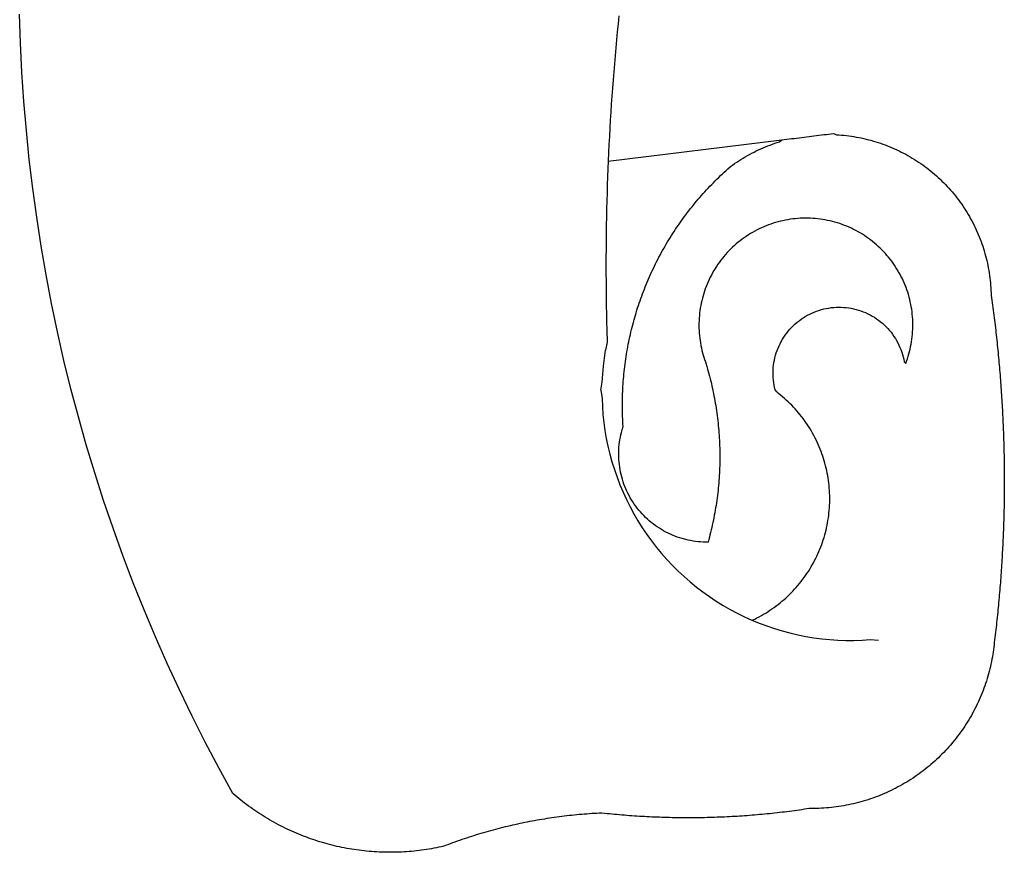
# Model space of a CAD drawing. Extents: x 5618 to 6459, y 11605 to 12199.
# Drawn here: x 6277 to 6278, y 11687 to 11688 of the extents above; entities that cross this region are included whole.
import ezdxf

# ---------------------------------------------------------------- set-up
doc = ezdxf.new("R2010")
doc.units = 0
doc.layers.get('0').update_dxf_attribs({"linetype": 'CONTINUOUS'})
doc.layers.add('BRAZAO', color=7, linetype='CONTINUOUS')

# ---------------------------------------------------------------- blocks, each defined once
blk = doc.blocks.new('SIMBULOPOA')
at = {"layer": 'BRAZAO'}
for points in [[(195360.274828, 1684875.971598), (195360.1635, 1684874.878092), (195360.0562, 1684873.784586), (195359.952563, 1684872.690348), (195359.852221, 1684871.596109), (195359.755541, 1684870.500406), (195359.662524, 1684869.405436), (195359.573168, 1684868.310465), (195359.488207, 1684867.214029), (195359.406542, 1684866.117594), (195359.327807, 1684865.021891), (195359.252734, 1684863.925455), (195359.182055, 1684862.827555), (195359.115038, 1684861.731119), (195359.050585, 1684860.633951), (195358.990527, 1684859.536051), (195358.93413, 1684858.438883), (195358.881029, 1684857.340982), (195358.843676, 1684856.149332)], [(195323.914111, 1684762.453531), (195323.577929, 1684762.51066), (195323.242113, 1684762.570719), (195322.907397, 1684762.633707), (195322.573046, 1684762.70109), (195322.239428, 1684762.771402), (195321.906542, 1684762.846109), (195321.574755, 1684762.923014), (195321.243334, 1684763.004313), (195320.913012, 1684763.088541), (195320.583422, 1684763.176432), (195320.254565, 1684763.267252), (195319.927538, 1684763.362467), (195319.600512, 1684763.460611), (195319.275317, 1684763.562418), (195318.950854, 1684763.667154), (195318.627489, 1684763.77482), (195318.305956, 1684763.887613), (195317.984423, 1684764.001871), (195317.664355, 1684764.120523), (195317.346484, 1684764.242105), (195317.028979, 1684764.36735), (195316.713305, 1684764.495523), (195316.398363, 1684764.627359), (195316.085986, 1684764.762857), (195315.773974, 1684764.900553), (195315.463793, 1684765.04191), (195315.155444, 1684765.18693), (195314.848193, 1684765.334879), (195314.542773, 1684765.48649), (195314.238451, 1684765.640299), (195313.935961, 1684765.79777), (195313.635302, 1684765.958902), (195313.336108, 1684766.122232), (195313.038378, 1684766.289957), (195312.743212, 1684766.459879), (195312.449145, 1684766.63273), (195312.157641, 1684766.808512), (195311.867968, 1684766.987955), (195311.579394, 1684767.170328), (195311.293017, 1684767.354898), (195311.008837, 1684767.543863), (195310.726488, 1684767.735025), (195310.446337, 1684767.929117), (195310.168017, 1684768.126139), (195309.891894, 1684768.32609), (195309.617968, 1684768.528971), (195309.346239, 1684768.734781), (195309.075976, 1684768.942789), (195308.808642, 1684769.154459), (195308.543139, 1684769.368326), (195308.280566, 1684769.585855), (195308.019457, 1684769.80485), (195307.74663, 1684770.039957), (195305.835009, 1684773.518229), (195303.98308, 1684777.030191), (195302.19414, 1684780.573648), (195300.46599, 1684784.147867), (195298.801562, 1684787.752115), (195297.200121, 1684791.384195), (195295.662035, 1684795.044107), (195294.188219, 1684798.730387), (195292.778857, 1684802.441568), (195291.434863, 1684806.17692), (195290.156237, 1684809.934977), (195288.94298, 1684813.715006), (195287.796374, 1684817.515543), (195286.715868, 1684821.335855), (195285.70238, 1684825.173746), (195284.756274, 1684829.029215), (195283.877917, 1684832.900797), (195283.066576, 1684836.787027), (195282.323351, 1684840.686441), (195281.648791, 1684844.598307), (195281.042345, 1684848.521891), (195280.504748, 1684852.454264), (195280.034899, 1684856.396891), (195279.63518, 1684860.346109), (195279.303393, 1684864.30192), (195279.041186, 1684868.26359), (195278.848742, 1684872.228189), (195278.725146, 1684876.196451)], [(195358.843676, 1684856.149332), (195382.451098, 1684859.060709)], [(195399.323168, 1684828.612467), (195399.442187, 1684828.932535), (195399.553149, 1684829.254068), (195399.65642, 1684829.579264), (195399.752367, 1684829.906656), (195399.840624, 1684830.236246), (195399.920824, 1684830.567301), (195399.993334, 1684830.89982), (195400.058154, 1684831.23527), (195400.115282, 1684831.570719), (195400.164355, 1684831.909098), (195400.205737, 1684832.247477), (195400.238696, 1684832.585855), (195400.263964, 1684832.926432), (195400.281542, 1684833.266275), (195400.291064, 1684833.606852), (195400.292162, 1684833.948893), (195400.285571, 1684834.289469), (195400.271288, 1684834.630045), (195400.248583, 1684834.970621), (195400.218554, 1684835.309732), (195400.179369, 1684835.648844), (195400.133227, 1684835.98649), (195400.079394, 1684836.322672), (195400.016772, 1684836.658121), (195399.946825, 1684836.992105), (195399.868822, 1684837.323893), (195399.783495, 1684837.653482), (195399.689745, 1684837.98234), (195399.58977, 1684838.307535), (195399.480639, 1684838.630533), (195399.36455, 1684838.950602), (195399.241137, 1684839.268473), (195399.1104, 1684839.584146), (195398.972338, 1684839.895426), (195398.826586, 1684840.203775), (195398.674242, 1684840.508463), (195398.514574, 1684840.809488), (195398.347216, 1684841.106852), (195398.173632, 1684841.400553), (195397.99309, 1684841.689859), (195397.805956, 1684841.974039), (195397.612231, 1684842.255289), (195397.411547, 1684842.53068), (195397.204638, 1684842.801676), (195396.991503, 1684843.068277), (195396.772143, 1684843.32902), (195396.546923, 1684843.585367), (195396.31621, 1684843.835855), (195396.078539, 1684844.080484), (195395.835375, 1684844.319254), (195395.587817, 1684844.553629), (195395.334032, 1684844.782145), (195395.075121, 1684845.003336), (195394.811083, 1684845.218668), (195394.541918, 1684845.428141), (195394.268359, 1684845.631754), (195393.989306, 1684845.828043), (195393.706225, 1684846.018473), (195393.419115, 1684846.201578), (195393.127245, 1684846.377359), (195392.831713, 1684846.547281), (195392.531786, 1684846.709879), (195392.22893, 1684846.865885), (195391.921679, 1684847.014566), (195391.611498, 1684847.155924), (195391.298388, 1684847.289957), (195390.981615, 1684847.415934), (195390.661547, 1684847.535318), (195390.339281, 1684847.647379), (195390.015551, 1684847.751383), (195389.687792, 1684847.848063), (195389.358935, 1684847.935953), (195389.027148, 1684848.017252), (195388.694994, 1684848.090494), (195388.359911, 1684848.15568), (195388.024096, 1684848.212809), (195387.686816, 1684848.262613), (195387.348437, 1684848.305094), (195387.008959, 1684848.338785), (195386.669115, 1684848.36442), (195386.328539, 1684848.38273), (195385.988329, 1684848.392252), (195385.647021, 1684848.394449), (195385.647021, 1684848.394449), (195385.306078, 1684848.38859), (195384.965136, 1684848.373941), (195384.624926, 1684848.351969), (195384.285448, 1684848.322672), (195383.946337, 1684848.284586), (195383.608691, 1684848.238443), (195383.272143, 1684848.184977), (195382.936694, 1684848.123453), (195382.603075, 1684848.053141), (195382.270556, 1684847.976969), (195381.9406, 1684847.891275), (195381.612475, 1684847.798258), (195381.286547, 1684847.698648), (195380.963183, 1684847.59025), (195380.642748, 1684847.47526), (195380.324145, 1684847.352213), (195380.009936, 1684847.221109), (195379.697924, 1684847.083414), (195379.389574, 1684846.938395), (195379.084154, 1684846.786051), (195378.782763, 1684846.627115), (195378.4854, 1684846.460855), (195378.191332, 1684846.288004), (195377.902026, 1684846.107828), (195377.616381, 1684845.920328), (195377.335497, 1684845.726969), (195377.05974, 1684845.52775), (195376.788378, 1684845.321207), (195376.522143, 1684845.108072), (195376.260302, 1684844.889811), (195376.004321, 1684844.664957), (195375.753466, 1684844.433512), (195375.507372, 1684844.197672), (195375.268237, 1684843.954508), (195375.034228, 1684843.706949), (195374.805346, 1684843.453531), (195374.583422, 1684843.194254), (195374.367358, 1684842.931314), (195374.157519, 1684842.662516), (195373.953905, 1684842.38859), (195373.756518, 1684842.111002), (195373.566454, 1684841.827555), (195373.382983, 1684841.541178), (195373.205737, 1684841.249674), (195373.035448, 1684840.953775), (195372.872118, 1684840.654947), (195372.716113, 1684840.350992), (195372.566698, 1684840.045572), (195372.425341, 1684839.735025), (195372.290942, 1684839.421549), (195372.1635, 1684839.105143), (195372.044115, 1684838.785807), (195371.932055, 1684838.463541), (195371.826952, 1684838.139811), (195371.730639, 1684837.812418), (195371.640917, 1684837.483561), (195371.559618, 1684837.152506), (195371.486376, 1684836.819254), (195371.420092, 1684836.48527), (195371.362231, 1684836.14982), (195371.311694, 1684835.811441), (195371.269579, 1684835.473795), (195371.234789, 1684835.134684), (195371.209154, 1684834.79484), (195371.189745, 1684834.453531), (195371.179491, 1684834.112955), (195371.177294, 1684833.772379), (195371.182787, 1684833.43107), (195371.196337, 1684833.090494), (195371.217577, 1684832.75065), (195371.247607, 1684832.410807), (195371.284594, 1684832.071695), (195371.329638, 1684831.734049), (195371.382372, 1684831.397867), (195371.443529, 1684831.062418), (195371.512743, 1684830.727701), (195371.589281, 1684830.395914), (195371.674242, 1684830.065592), (195371.765795, 1684829.737467), (195371.844897, 1684829.478922), (195371.950732, 1684829.154459), (195372.054003, 1684828.829264), (195372.153979, 1684828.503336), (195372.251757, 1684828.177408), (195372.347704, 1684827.850016), (195372.440356, 1684827.521891), (195372.530444, 1684827.192301), (195372.617968, 1684826.863443), (195372.702929, 1684826.533121), (195372.785326, 1684826.202066), (195372.86516, 1684825.871012), (195372.942431, 1684825.538492), (195373.016772, 1684825.205973), (195373.088183, 1684824.872721), (195373.157763, 1684824.538736), (195373.224413, 1684824.20402), (195373.2885, 1684823.869303), (195373.350024, 1684823.533854), (195373.407885, 1684823.198404), (195373.464281, 1684822.862223), (195373.517748, 1684822.525309), (195373.568285, 1684822.188395), (195373.616259, 1684821.850016), (195373.662035, 1684821.512369), (195373.704516, 1684821.17399), (195373.744799, 1684820.835611), (195373.781786, 1684820.4965), (195373.81621, 1684820.158121), (195373.848437, 1684819.818277), (195373.877367, 1684819.478434), (195373.904101, 1684819.13859), (195373.927538, 1684818.798014), (195373.949145, 1684818.45817), (195373.967821, 1684818.117594), (195373.983569, 1684817.777018), (195373.996752, 1684817.436441), (195374.007006, 1684817.095133), (195374.014696, 1684816.754557), (195374.02019, 1684816.41398), (195374.022387, 1684816.072672), (195374.022021, 1684815.731363), (195374.018725, 1684815.390787), (195374.013598, 1684815.050211), (195374.005175, 1684814.708902), (195373.993822, 1684814.368326), (195373.979906, 1684814.02775), (195373.963793, 1684813.686441), (195373.944018, 1684813.346598), (195373.922411, 1684813.006754), (195373.897509, 1684812.666178), (195373.870776, 1684812.326334), (195373.840746, 1684811.987223), (195373.807787, 1684811.647379), (195373.772997, 1684811.308268), (195373.734545, 1684810.969156), (195373.693529, 1684810.630777), (195373.650317, 1684810.292398), (195373.604174, 1684809.954752), (195373.555834, 1684809.617105), (195373.504565, 1684809.280191), (195373.450732, 1684808.943277), (195373.394335, 1684808.607828), (195373.335009, 1684808.271646), (195373.272387, 1684807.936197), (195373.207568, 1684807.60148), (195373.140917, 1684807.267496), (195373.070971, 1684806.933512), (195372.998095, 1684806.600992), (195372.923388, 1684806.268473), (195372.845385, 1684805.935953), (195372.765551, 1684805.604898), (195372.682055, 1684805.273844), (195372.596362, 1684804.944254), (195372.508105, 1684804.614664), (195372.41582, 1684804.279215), (195372.074145, 1684804.279215), (195371.733569, 1684804.289469), (195371.393359, 1684804.308512), (195371.053515, 1684804.337809), (195370.71477, 1684804.376627), (195370.377489, 1684804.424967), (195370.041308, 1684804.483561), (195369.707323, 1684804.550211), (195369.375536, 1684804.627115), (195368.881152, 1684804.760416), (195368.555224, 1684804.860758), (195368.232592, 1684804.970621), (195367.912524, 1684805.089273), (195367.597216, 1684805.216715), (195367.284472, 1684805.352945), (195366.976122, 1684805.49943), (195366.672533, 1684805.653238), (195366.372607, 1684805.815836), (195366.077807, 1684805.987223), (195365.788134, 1684806.166666), (195365.503222, 1684806.354898), (195365.224169, 1684806.550455), (195364.95061, 1684806.754068), (195364.683642, 1684806.965738), (195364.421801, 1684807.184), (195364.166186, 1684807.411051), (195363.917895, 1684807.643229), (195363.676196, 1684807.884195), (195363.441454, 1684808.131754), (195363.213305, 1684808.385172), (195362.992846, 1684808.644449), (195362.780444, 1684808.911051), (195362.574633, 1684809.183512), (195362.377245, 1684809.461832), (195362.187548, 1684809.744547), (195362.006274, 1684810.033121), (195361.83269, 1684810.327555), (195361.668627, 1684810.62565), (195361.512621, 1684810.928141), (195361.365038, 1684811.23649), (195361.226244, 1684811.54777), (195361.096606, 1684811.862711), (195360.97539, 1684812.182047), (195360.863696, 1684812.504313), (195360.761156, 1684812.829508), (195360.668139, 1684813.1569), (195360.585009, 1684813.487223), (195360.510302, 1684813.820475), (195360.445483, 1684814.155191), (195360.390551, 1684814.491373), (195360.344775, 1684814.82902), (195360.308154, 1684815.168131), (195360.281786, 1684815.508707), (195360.265673, 1684815.848551), (195360.258349, 1684816.189859), (195360.261645, 1684816.530436), (195360.273363, 1684816.871744), (195360.295702, 1684817.211588), (195360.327563, 1684817.551432), (195360.368945, 1684817.889811), (195360.419115, 1684818.225992), (195360.479906, 1684818.562174), (195360.550219, 1684818.896158), (195360.629687, 1684819.227213), (195360.717944, 1684819.55607), (195360.861498, 1684820.021891), (195360.839159, 1684820.361734), (195360.820483, 1684820.702311), (195360.804003, 1684821.042887), (195360.79082, 1684821.383463), (195360.779101, 1684821.724039), (195360.771044, 1684822.065348), (195360.765551, 1684822.405924), (195360.762621, 1684822.747232), (195360.761889, 1684823.087809), (195360.764086, 1684823.429117), (195360.769579, 1684823.769693), (195360.777636, 1684824.11027), (195360.787524, 1684824.451578), (195360.800707, 1684824.792154), (195360.817187, 1684825.13273), (195360.835131, 1684825.473307), (195360.856738, 1684825.81315), (195360.880541, 1684826.153727), (195360.906908, 1684826.49357), (195360.936571, 1684826.833414), (195360.968432, 1684827.173258), (195361.003222, 1684827.511637), (195361.040209, 1684827.850748), (195361.07976, 1684828.189127), (195361.122973, 1684828.527506), (195361.168017, 1684828.865152), (195361.21599, 1684829.202799), (195361.266894, 1684829.540445), (195361.319994, 1684829.877359), (195361.376391, 1684830.212809), (195361.434618, 1684830.54899), (195361.496142, 1684830.884439), (195361.559863, 1684831.219156), (195361.626513, 1684831.553873), (195361.695361, 1684831.887857), (195361.767504, 1684832.221109), (195361.842577, 1684832.553629), (195361.919115, 1684832.885416), (195361.998949, 1684833.217203), (195362.081347, 1684833.548258), (195362.166308, 1684833.87858), (195362.254198, 1684834.20817), (195362.34392, 1684834.537027), (195362.436571, 1684834.865152), (195362.531786, 1684835.191813), (195362.629565, 1684835.518473), (195362.730639, 1684835.845133), (195362.833544, 1684836.168863), (195362.939379, 1684836.494059), (195363.047411, 1684836.817057), (195363.158373, 1684837.139322), (195363.271166, 1684837.460855), (195363.386889, 1684837.781656), (195363.505541, 1684838.100992), (195363.626391, 1684838.420328), (195363.749438, 1684838.738199), (195363.875414, 1684839.054605), (195364.003588, 1684839.371012), (195364.134325, 1684839.685221), (195364.268359, 1684839.99943), (195364.403857, 1684840.312174), (195364.542284, 1684840.623453), (195364.682909, 1684840.934732), (195364.826098, 1684841.244547), (195364.972216, 1684841.552164), (195365.119799, 1684841.859049), (195365.270312, 1684842.165201), (195365.423388, 1684842.469889), (195365.577929, 1684842.773844), (195365.735766, 1684843.075602), (195365.896166, 1684843.377359), (195366.058764, 1684843.676188), (195366.223193, 1684843.975016), (195366.390551, 1684844.272379), (195366.560107, 1684844.568277), (195366.73186, 1684844.862711), (195366.90581, 1684845.15568), (195367.082323, 1684845.447184), (195367.261034, 1684845.737223), (195367.442309, 1684846.026529), (195367.625414, 1684846.314371), (195367.811083, 1684846.600016), (195367.998949, 1684846.884928), (195368.189379, 1684847.167643), (195368.381274, 1684847.449625), (195368.575732, 1684847.72941), (195368.772387, 1684848.00773), (195368.971239, 1684848.284586), (195369.171923, 1684848.559977), (195369.375903, 1684848.833902), (195369.581347, 1684849.105631), (195369.788988, 1684849.376627), (195369.998095, 1684849.645426), (195370.210131, 1684849.912027), (195370.424364, 1684850.177896), (195370.640429, 1684850.441568), (195370.857958, 1684850.703775), (195371.078417, 1684850.963785), (195371.300341, 1684851.223063), (195371.524828, 1684851.47941), (195371.75078, 1684851.734293), (195371.979296, 1684851.987711), (195372.209277, 1684852.238932), (195372.441454, 1684852.48942), (195372.676196, 1684852.736246), (195372.912035, 1684852.98234), (195373.150072, 1684853.226969), (195373.389941, 1684853.468668), (195373.632006, 1684853.708902), (195373.875536, 1684853.947672), (195374.12163, 1684854.184244), (195374.368822, 1684854.419352), (195374.618212, 1684854.650797), (195374.869799, 1684854.88151), (195375.122118, 1684855.110025), (195375.482836, 1684855.430094), (195375.758959, 1684855.630045), (195376.037279, 1684855.827066), (195376.318529, 1684856.018961), (195376.603808, 1684856.206461), (195376.890917, 1684856.389566), (195377.181322, 1684856.569742), (195377.474291, 1684856.743326), (195377.77019, 1684856.91398), (195378.067553, 1684857.078775), (195378.368945, 1684857.239176), (195378.671435, 1684857.395914), (195378.976488, 1684857.547525), (195379.285204, 1684857.694742), (195379.594653, 1684857.836832), (195379.906664, 1684857.973795), (195380.221239, 1684858.105631), (195380.536547, 1684858.233805), (195380.855151, 1684858.356852), (195381.175219, 1684858.474771), (195381.496752, 1684858.587564), (195381.820116, 1684858.695963), (195382.144579, 1684858.799234), (195382.451098, 1684859.060709)], [(195382.451098, 1684859.060709), (195382.785448, 1684859.101725), (195383.120898, 1684859.143473), (195383.456713, 1684859.184488), (195383.792895, 1684859.226236), (195384.130175, 1684859.267252), (195384.467089, 1684859.309), (195384.805834, 1684859.350748), (195385.142748, 1684859.392496), (195385.481127, 1684859.434244), (195385.819506, 1684859.475992), (195386.157885, 1684859.51774), (195386.49663, 1684859.559488), (195386.835009, 1684859.601236), (195387.172655, 1684859.642984), (195387.510302, 1684859.684732), (195387.847582, 1684859.72648), (195388.184863, 1684859.767496), (195388.52141, 1684859.809244), (195388.857592, 1684859.850992), (195389.192309, 1684859.892008), (195389.527026, 1684859.933756)], [(195389.527026, 1684859.933756), (195389.887743, 1684859.757242), (195390.227953, 1684859.736734), (195390.567431, 1684859.7111), (195390.906908, 1684859.679605), (195391.24602, 1684859.642984), (195391.584399, 1684859.601969), (195391.922411, 1684859.555094), (195392.259325, 1684859.502359), (195392.595507, 1684859.445963), (195392.930956, 1684859.383707), (195393.264941, 1684859.316324), (195393.598193, 1684859.244547), (195393.92998, 1684859.166178), (195394.260302, 1684859.083414), (195394.590624, 1684858.995523), (195394.918749, 1684858.903238), (195395.245043, 1684858.805094), (195395.569506, 1684858.702555), (195395.893603, 1684858.594889), (195396.215136, 1684858.482096), (195396.535204, 1684858.364176), (195396.853808, 1684858.241861), (195397.169848, 1684858.11442), (195397.484423, 1684857.981852), (195397.796435, 1684857.845621), (195398.106615, 1684857.703531), (195398.414233, 1684857.557047), (195398.719653, 1684857.405436), (195399.022509, 1684857.24943), (195399.323168, 1684857.089762), (195399.621996, 1684856.924234), (195399.917895, 1684856.754313), (195400.210497, 1684856.579996)], [(195400.210497, 1684856.579996), (195400.500903, 1684856.401285), (195400.788378, 1684856.21818), (195401.07329, 1684856.03068), (195401.355639, 1684855.838785), (195401.634325, 1684855.642496), (195401.909716, 1684855.442545), (195402.182909, 1684855.238199), (195402.452441, 1684855.028727), (195402.718676, 1684854.816324), (195402.981982, 1684854.599527), (195403.241991, 1684854.378336), (195403.497973, 1684854.153482), (195403.750658, 1684853.924234), (195403.999682, 1684853.692057), (195404.245776, 1684853.455484), (195404.487475, 1684853.21525), (195404.725512, 1684852.972086), (195404.960253, 1684852.723795), (195405.191332, 1684852.473307), (195405.417284, 1684852.219156), (195405.640673, 1684851.960611), (195405.859667, 1684851.699137), (195406.074633, 1684851.434732), (195406.285204, 1684851.165934), (195406.491381, 1684850.894938), (195406.694262, 1684850.621012), (195406.892748, 1684850.344156), (195407.08684, 1684850.062906), (195407.276171, 1684849.779459), (195407.46184, 1684849.493082), (195407.642382, 1684849.204508), (195407.818529, 1684848.913004), (195407.991015, 1684848.617838), (195408.158373, 1684848.321207), (195408.320971, 1684848.021646), (195408.479174, 1684847.719156), (195408.632983, 1684847.415201), (195408.780932, 1684847.108316), (195408.925585, 1684846.799234), (195409.064745, 1684846.487955), (195409.199145, 1684846.175211), (195409.328783, 1684845.86027), (195409.454394, 1684845.542398), (195409.574145, 1684845.223063), (195409.689501, 1684844.902262), (195409.799364, 1684844.579996), (195409.904833, 1684844.255533), (195410.005175, 1684843.929605), (195410.10039, 1684843.602213), (195410.190478, 1684843.273355), (195410.275805, 1684842.943033), (195410.355639, 1684842.611246), (195410.430346, 1684842.278727), (195410.500658, 1684841.945475), (195410.564745, 1684841.610758), (195410.624804, 1684841.274576), (195410.679369, 1684840.938395), (195410.728808, 1684840.600748), (195410.772387, 1684840.263102), (195410.811571, 1684839.92399), (195410.844897, 1684839.584879), (195410.873827, 1684839.245768), (195410.897265, 1684838.905191), (195410.915209, 1684838.564615), (195410.928027, 1684838.224039), (195410.956591, 1684837.884195), (195411.004198, 1684837.546549), (195411.050707, 1684837.208902), (195411.097216, 1684836.870523), (195411.142626, 1684836.532877), (195411.18767, 1684836.19523), (195411.231982, 1684835.856852), (195411.275195, 1684835.518473), (195411.31914, 1684835.180094), (195411.360888, 1684834.841715), (195411.403002, 1684834.503336), (195411.444018, 1684834.164957), (195411.484667, 1684833.826578), (195411.524218, 1684833.488199), (195411.563403, 1684833.14982), (195411.602221, 1684832.810709), (195411.639941, 1684832.47233), (195411.677294, 1684832.133219), (195411.713915, 1684831.794107), (195411.749804, 1684831.454996), (195411.785326, 1684831.115885), (195411.819384, 1684830.776773), (195411.853808, 1684830.437662), (195411.887133, 1684830.097818), (195411.920092, 1684829.758707), (195411.951952, 1684829.418863), (195411.983813, 1684829.079752), (195412.014574, 1684828.739908), (195412.044604, 1684828.400797), (195412.074633, 1684828.060953), (195412.103197, 1684827.721109), (195412.131396, 1684827.381266), (195412.159228, 1684827.041422), (195412.185961, 1684826.701578), (195412.212328, 1684826.361734), (195412.238329, 1684826.021891), (195412.263598, 1684825.682047), (195412.287402, 1684825.341471), (195412.311571, 1684825.001627), (195412.334277, 1684824.661051), (195412.356615, 1684824.321207), (195412.378588, 1684823.980631), (195412.399828, 1684823.640787), (195412.41997, 1684823.300211), (195412.439745, 1684822.959635), (195412.459154, 1684822.619059), (195412.477831, 1684822.279215), (195412.495776, 1684821.938639), (195412.512988, 1684821.598063), (195412.529833, 1684821.257486), (195412.54558, 1684820.91691), (195412.560961, 1684820.576334), (195412.575976, 1684820.235758), (195412.589892, 1684819.894449), (195412.603808, 1684819.553873), (195412.615527, 1684819.213297), (195412.628344, 1684818.872721), (195412.639696, 1684818.532145), (195412.650317, 1684818.191568), (195412.660571, 1684817.850992), (195412.670092, 1684817.509684), (195412.679247, 1684817.168375), (195412.686938, 1684816.827799), (195412.694994, 1684816.487223), (195412.701952, 1684816.145914), (195412.708178, 1684815.805338), (195412.713305, 1684815.464762), (195412.718798, 1684815.123453), (195412.723193, 1684814.782145), (195412.726488, 1684814.441568), (195412.730151, 1684814.100992), (195412.731982, 1684813.759684), (195412.734545, 1684813.418375), (195412.734911, 1684813.077799), (195412.735644, 1684812.737223), (195412.735644, 1684812.395914), (195412.734911, 1684812.054605), (195412.73308, 1684811.714029), (195412.731615, 1684811.373453), (195412.72832, 1684811.032145), (195412.725024, 1684810.691568), (195412.721362, 1684810.35026), (195412.716601, 1684810.009684), (195412.711108, 1684809.668375), (195412.704882, 1684809.327799), (195412.69829, 1684808.98649), (195412.691332, 1684808.645914), (195412.683642, 1684808.304605), (195412.675219, 1684807.964029), (195412.665331, 1684807.623453), (195412.655444, 1684807.282145), (195412.64519, 1684806.941568), (195412.633837, 1684806.600992), (195412.622118, 1684806.259684), (195412.609667, 1684805.919107), (195412.596484, 1684805.578531), (195412.582568, 1684805.237955), (195412.569018, 1684804.897379), (195412.553271, 1684804.55607), (195412.537524, 1684804.216227), (195412.52141, 1684803.87565), (195412.504565, 1684803.535074), (195412.487353, 1684803.194498), (195412.468676, 1684802.853922), (195412.449633, 1684802.513346), (195412.430224, 1684802.173502), (195412.409716, 1684801.832926), (195412.389574, 1684801.49235), (195412.367968, 1684801.151773), (195412.345629, 1684800.81193), (195412.322192, 1684800.472086), (195412.298754, 1684800.13151), (195412.275317, 1684799.790934), (195412.250414, 1684799.451822), (195412.225146, 1684799.111246), (195412.199145, 1684798.771402), (195412.172411, 1684798.431559), (195412.145312, 1684798.091715), (195412.117113, 1684797.751871), (195412.088183, 1684797.412027), (195412.059618, 1684797.072184), (195412.029589, 1684796.73234), (195411.99956, 1684796.393229), (195411.968432, 1684796.054117), (195411.936571, 1684795.714273), (195411.903613, 1684795.37443), (195411.870287, 1684795.036051), (195411.836962, 1684794.696207), (195411.802538, 1684794.357096), (195411.767382, 1684794.017984), (195411.73186, 1684793.678141), (195411.695971, 1684793.339762), (195411.658617, 1684793.00065), (195411.620898, 1684792.662271), (195411.583178, 1684792.32316), (195411.543993, 1684791.984049), (195411.504443, 1684791.64567), (195411.464159, 1684791.307291), (195411.42351, 1684790.96818), (195411.381396, 1684790.629801), (195411.339281, 1684790.291422), (195411.297533, 1684789.953775), (195411.253588, 1684789.615396), (195411.210009, 1684789.27775), (195411.173754, 1684789.004557), (195411.116991, 1684788.668375), (195411.055834, 1684788.332926), (195410.990282, 1684787.998209), (195410.91997, 1684787.664957), (195410.844897, 1684787.332438), (195410.765795, 1684787.00065), (195410.681933, 1684786.670328), (195410.593676, 1684786.340738), (195410.501391, 1684786.012613), (195410.403613, 1684785.685953), (195410.302172, 1684785.360025), (195410.195971, 1684785.037027), (195410.085009, 1684784.714029), (195409.970385, 1684784.392496), (195409.851, 1684784.073893), (195409.727221, 1684783.755289), (195409.598681, 1684783.439615), (195409.466845, 1684783.125406), (195409.329882, 1684782.813395), (195409.188891, 1684782.502848), (195409.044604, 1684782.193766), (195408.89519, 1684781.887613), (195408.741381, 1684781.582926), (195408.584277, 1684781.280436), (195408.422411, 1684780.980143), (195408.256518, 1684780.682047), (195408.086962, 1684780.386881), (195407.913012, 1684780.09318), (195407.7354, 1684779.802408), (195407.553393, 1684779.514566), (195407.367358, 1684779.228189), (195407.178393, 1684778.944742), (195406.9854, 1684778.664225), (195406.788012, 1684778.385904), (195406.586962, 1684778.110514), (195406.381518, 1684777.838053), (195406.17351, 1684777.567789), (195405.96184, 1684777.301188), (195405.745776, 1684777.036783)], [(195358.843676, 1684856.149332), (195358.786181, 1684855.144449), (195358.744067, 1684854.046549), (195358.705614, 1684852.947916), (195358.671557, 1684851.849283), (195358.640429, 1684850.75065), (195358.612597, 1684849.652018), (195358.588793, 1684848.552652), (195358.568285, 1684847.45402), (195358.552172, 1684846.354654), (195358.538988, 1684845.255289), (195358.529833, 1684844.156656), (195358.523974, 1684843.057291), (195358.522143, 1684841.957926), (195358.523974, 1684840.859293), (195358.529101, 1684839.76066), (195358.537524, 1684838.661295), (195358.550707, 1684837.56193), (195358.567187, 1684836.462564), (195358.586962, 1684835.363932), (195358.6104, 1684834.264566), (195358.637133, 1684833.165934), (195358.685107, 1684831.505533), (195358.480029, 1684830.425211)], [(195378.366015, 1684793.664225), (195378.769579, 1684793.799723), (195379.074633, 1684793.952799), (195379.376391, 1684794.111734), (195379.674487, 1684794.275797), (195379.970385, 1684794.445719), (195380.262621, 1684794.6215), (195380.551562, 1684794.802408), (195380.837206, 1684794.988443), (195381.119189, 1684795.179605), (195381.397509, 1684795.376627), (195381.672533, 1684795.578775), (195381.943529, 1684795.785318), (195382.210497, 1684795.997721), (195382.473437, 1684796.213785), (195382.731982, 1684796.436441), (195382.987231, 1684796.66276), (195383.237719, 1684796.893473), (195383.483813, 1684797.130045), (195383.725512, 1684797.371012), (195383.962817, 1684797.615641), (195384.194994, 1684797.865396), (195384.422778, 1684798.119547), (195384.646166, 1684798.376627), (195384.863696, 1684798.638834), (195385.077563, 1684798.904703), (195385.285204, 1684799.174234), (195385.488451, 1684799.448893), (195385.686571, 1684799.72648), (195385.879198, 1684800.00773), (195386.066698, 1684800.29191), (195386.248705, 1684800.580484), (195386.425219, 1684800.871988), (195386.596606, 1684801.167154), (195386.762133, 1684801.464518), (195386.922533, 1684801.765543), (195387.076708, 1684802.07023), (195387.22539, 1684802.376383), (195387.368212, 1684802.686197), (195387.505541, 1684802.998209), (195387.636645, 1684803.31315), (195387.762621, 1684803.630289), (195387.882006, 1684803.949625), (195387.995165, 1684804.271158), (195388.102831, 1684804.594156), (195388.203905, 1684804.920084), (195388.298754, 1684805.247477), (195388.38811, 1684805.576334), (195388.471239, 1684805.906656), (195388.547778, 1684806.239176), (195388.618822, 1684806.57316), (195388.682909, 1684806.907877), (195388.741137, 1684807.244059), (195388.792773, 1684807.58024), (195388.838183, 1684807.919352), (195388.877367, 1684808.25773), (195388.909594, 1684808.596842), (195388.936694, 1684808.936686), (195388.957201, 1684809.277262), (195388.970385, 1684809.617838), (195388.977343, 1684809.958414), (195388.978808, 1684810.299723), (195388.973315, 1684810.640299), (195388.961962, 1684810.980875), (195388.944018, 1684811.321451), (195388.919115, 1684811.662027), (195388.887988, 1684812.001139), (195388.851, 1684812.34025), (195388.807787, 1684812.678629), (195388.757983, 1684813.015543), (195388.701952, 1684813.351725), (195388.638964, 1684813.687174), (195388.570483, 1684814.021158), (195388.496142, 1684814.353678), (195388.415209, 1684814.685465), (195388.327685, 1684815.014322), (195388.234667, 1684815.342447), (195388.135058, 1684815.668375), (195388.029589, 1684815.992838), (195387.917895, 1684816.315104), (195387.800341, 1684816.635172), (195387.676562, 1684816.953043), (195387.546923, 1684817.267984), (195387.412157, 1684817.581461), (195387.271166, 1684817.891275), (195387.123949, 1684818.199625), (195386.971606, 1684818.504313), (195386.813403, 1684818.80607), (195386.64934, 1684819.104898), (195386.479784, 1684819.400797), (195386.304369, 1684819.693033), (195386.12456, 1684819.983072), (195385.938525, 1684820.268717), (195385.746996, 1684820.551432), (195385.550707, 1684820.829752), (195385.350024, 1684821.105143), (195385.142748, 1684821.376139), (195384.931811, 1684821.643473), (195384.715014, 1684821.907145), (195384.493822, 1684822.165689), (195384.266772, 1684822.421305), (195384.035693, 1684822.671793), (195383.800585, 1684822.917887), (195383.559985, 1684823.160318), (195383.315722, 1684823.397623), (195383.066332, 1684823.630533), (195382.812914, 1684823.858316), (195382.555834, 1684824.081705), (195382.293627, 1684824.299967), (195382.028124, 1684824.514566), (195381.758227, 1684824.722574), (195381.563769, 1684824.99943), (195381.483569, 1684825.330484), (195381.416186, 1684825.665201), (195381.360888, 1684826.001383), (195381.31914, 1684826.339762), (195381.289843, 1684826.679605), (195381.273363, 1684827.019449), (195381.269701, 1684827.360758), (195381.279589, 1684827.701334), (195381.302294, 1684828.04191), (195381.337817, 1684828.380289), (195381.38579, 1684828.718668), (195381.446947, 1684829.054117), (195381.52019, 1684829.386637), (195381.606615, 1684829.716227), (195381.70476, 1684830.042887), (195381.815722, 1684830.365152), (195381.938769, 1684830.683756), (195382.073901, 1684830.9965), (195382.220751, 1684831.304117), (195382.378588, 1684831.605875), (195382.54851, 1684831.901773), (195382.729784, 1684832.190348), (195382.920946, 1684832.473063), (195383.123095, 1684832.747721), (195383.335497, 1684833.01359), (195383.557787, 1684833.272867), (195383.789965, 1684833.522623), (195384.030932, 1684833.76359), (195384.28142, 1684833.995035), (195384.539965, 1684834.216959), (195384.807299, 1684834.428629), (195385.081591, 1684834.630045), (195385.364306, 1684834.821207), (195385.653979, 1684835.001383), (195385.949877, 1684835.171305), (195386.252367, 1684835.328775), (195386.559985, 1684835.47526), (195386.873095, 1684835.609293), (195387.191332, 1684835.73234), (195387.513964, 1684835.842203), (195387.840624, 1684835.940348), (195388.17058, 1684836.026041), (195388.504198, 1684836.098551), (195388.839281, 1684836.159342), (195389.176562, 1684836.206949), (195389.516405, 1684836.241373), (195389.856615, 1684836.262613), (195390.197192, 1684836.272135), (195390.197192, 1684836.272135), (195390.538134, 1684836.268473), (195390.878344, 1684836.251627), (195391.218554, 1684836.221598), (195391.5562, 1684836.179117), (195391.892748, 1684836.123453), (195392.226366, 1684836.055338), (195392.558154, 1684835.974039), (195392.885912, 1684835.881754), (195393.210009, 1684835.775553), (195393.530444, 1684835.657633), (195393.845385, 1684835.527994), (195394.155566, 1684835.386637), (195394.459521, 1684835.232828), (195394.758349, 1684835.067301), (195395.050219, 1684834.89152), (195395.335497, 1684834.704752), (195395.612719, 1684834.50773), (195395.883349, 1684834.29899), (195396.14519, 1684834.081461), (195396.398974, 1684833.852945)], [(195396.398974, 1684833.852945), (195396.643603, 1684833.615641), (195396.879443, 1684833.369547), (195397.105761, 1684833.113932), (195397.321825, 1684832.850992), (195397.527636, 1684832.578531), (195397.723193, 1684832.300211), (195397.907763, 1684832.013102), (195398.081713, 1684831.720133), (195398.245043, 1684831.420572), (195398.396288, 1684831.115152), (195398.536181, 1684830.803873), (195398.663256, 1684830.488199), (195398.778979, 1684830.166666), (195398.88225, 1684829.842203), (195398.972704, 1684829.513346), (195399.05144, 1684829.181559), (195399.117358, 1684828.847574), (195399.323168, 1684828.612467)], [(195357.823779, 1684824.986979), (195358.013842, 1684826.057047), (195358.077563, 1684827.154215), (195358.175707, 1684828.249186), (195358.310107, 1684829.339762), (195358.480029, 1684830.425211)], [(195357.823779, 1684824.986979), (195357.995165, 1684823.859049), (195358.039111, 1684822.761148), (195358.118945, 1684821.664713), (195358.234667, 1684820.571939), (195358.38518, 1684819.483561), (195358.571947, 1684818.399576), (195358.793139, 1684817.323648), (195359.050219, 1684816.254313), (195359.34099, 1684815.194498), (195359.666186, 1684814.144938), (195360.025805, 1684813.105631), (195360.418749, 1684812.079508), (195360.845385, 1684811.066568), (195361.303515, 1684810.067545), (195361.79497, 1684809.084635), (195362.318285, 1684808.117838), (195362.871996, 1684807.169352), (195363.457201, 1684806.237711), (195364.071337, 1684805.326578), (195364.715868, 1684804.435953), (195365.388598, 1684803.567301), (195366.089159, 1684802.719889), (195366.817187, 1684801.895914), (195367.571215, 1684801.096842), (195368.350512, 1684800.322672), (195369.155444, 1684799.573404), (195369.984545, 1684798.851969), (195370.835986, 1684798.156168), (195371.709399, 1684797.489664), (195372.604784, 1684796.851725), (195373.519579, 1684796.243082), (195374.454516, 1684795.665201), (195375.407397, 1684795.11735), (195376.377489, 1684794.600992), (195377.363696, 1684794.116129), (195378.366015, 1684793.664225)], [(195378.366015, 1684793.664225), (195379.381518, 1684793.244547), (195380.410571, 1684792.859293), (195381.452441, 1684792.506266), (195382.504198, 1684792.188395), (195383.56621, 1684791.904215), (195384.636645, 1684791.655191), (195385.71477, 1684791.441324), (195386.798754, 1684791.261881), (195387.888964, 1684791.118326), (195388.982104, 1684791.01066), (195390.078905, 1684790.937418), (195391.177538, 1684790.900797), (195392.276904, 1684790.900064), (195393.375536, 1684790.935221), (195394.472338, 1684791.005533), (195394.472338, 1684791.005533), (195395.600268, 1684790.928629)], [(195405.745776, 1684777.036783), (195405.41582, 1684776.646402), (195405.191332, 1684776.389322), (195404.962817, 1684776.136637), (195404.731738, 1684775.886148), (195404.49663, 1684775.63859), (195404.258227, 1684775.394693), (195404.016528, 1684775.153727), (195403.771532, 1684774.917154), (195403.523974, 1684774.683512), (195403.272387, 1684774.452799), (195403.018237, 1684774.225016), (195402.76079, 1684774.002359), (195402.500414, 1684773.7819), (195402.236742, 1684773.565104), (195401.970507, 1684773.351969), (195401.700976, 1684773.142496), (195401.429247, 1684772.937418), (195401.154589, 1684772.73527), (195400.877367, 1684772.537516), (195400.597216, 1684772.344156), (195400.313769, 1684772.152994), (195400.028124, 1684771.966227), (195399.741015, 1684771.783854), (195399.45061, 1684771.605143), (195399.156908, 1684771.430094), (195398.861742, 1684771.260172), (195398.564745, 1684771.09318), (195398.265551, 1684770.930582), (195397.963061, 1684770.772379), (195397.658739, 1684770.617838), (195397.352953, 1684770.467691), (195397.04497, 1684770.321939), (195396.734789, 1684770.17985), (195396.422778, 1684770.042154), (195396.108935, 1684769.909586), (195395.793627, 1684769.779947), (195395.47539, 1684769.655436), (195395.156786, 1684769.535318), (195394.836352, 1684769.418863), (195394.514086, 1684769.307535), (195394.190356, 1684769.200602), (195393.86516, 1684769.098063), (195393.5385, 1684768.999918), (195393.210375, 1684768.905436), (195392.881518, 1684768.816813), (195392.551562, 1684768.731852), (195392.219775, 1684768.651285), (195391.887988, 1684768.575846), (195391.554369, 1684768.504068), (195391.220385, 1684768.437418), (195390.884936, 1684768.375162), (195390.548754, 1684768.318033), (195390.21184, 1684768.264566), (195389.87456, 1684768.216959), (195389.536181, 1684768.173014), (195389.197802, 1684768.134195), (195388.857958, 1684768.099039), (195388.518481, 1684768.069742), (195388.179003, 1684768.044107), (195387.838793, 1684768.0236), (195387.497118, 1684768.007486), (195387.156908, 1684767.9965), (195386.816332, 1684767.989176), (195386.475024, 1684767.987711), (195386.199633, 1684767.989176), (195386.199633, 1684767.989176), (195385.862353, 1684767.937906), (195385.525072, 1684767.887369), (195385.187426, 1684767.838297), (195384.850146, 1684767.789957), (195384.512133, 1684767.743082), (195384.174487, 1684767.697672), (195383.83684, 1684767.652262), (195383.498095, 1684767.608316), (195383.160448, 1684767.565104), (195382.82207, 1684767.523355), (195382.482958, 1684767.48234), (195382.144579, 1684767.442789), (195381.8062, 1684767.404703), (195381.467089, 1684767.366617), (195381.128344, 1684767.329996), (195380.789233, 1684767.295572), (195380.450121, 1684767.260416), (195380.110644, 1684767.227457), (195379.771166, 1684767.19523), (195379.431322, 1684767.163736), (195379.092577, 1684767.133707), (195378.752367, 1684767.105143), (195378.412524, 1684767.076578), (195378.072314, 1684767.050211), (195377.732836, 1684767.024576), (195377.392626, 1684767.000406), (195377.053149, 1684766.976236), (195376.712939, 1684766.953531), (195376.371996, 1684766.932291), (195376.031786, 1684766.911783), (195375.691576, 1684766.892008), (195375.351, 1684766.87443), (195375.01079, 1684766.856852), (195374.669848, 1684766.840738), (195374.328905, 1684766.82609), (195373.988696, 1684766.811441), (195373.648119, 1684766.79899), (195373.307177, 1684766.787271), (195372.966601, 1684766.776285), (195372.625658, 1684766.766764), (195372.284716, 1684766.758707), (195371.94414, 1684766.75065), (195371.603197, 1684766.744059), (195371.262621, 1684766.738199), (195370.920946, 1684766.734537), (195370.58037, 1684766.730875), (195370.239428, 1684766.728678), (195369.898486, 1684766.727945), (195369.557177, 1684766.727945), (195369.216601, 1684766.728678), (195368.875658, 1684766.730875), (195368.534716, 1684766.734537), (195368.19414, 1684766.738199), (195367.853197, 1684766.744059), (195367.512621, 1684766.75065), (195367.170946, 1684766.757242), (195366.83037, 1684766.766764), (195366.49016, 1684766.776285), (195366.148486, 1684766.787271), (195365.808642, 1684766.79899), (195365.467699, 1684766.811441), (195365.126757, 1684766.825357), (195364.786181, 1684766.840738), (195364.445971, 1684766.856852), (195364.105761, 1684766.87443), (195363.764819, 1684766.892008), (195363.424242, 1684766.911783), (195363.084032, 1684766.931559), (195362.743822, 1684766.953531), (195362.403613, 1684766.976236), (195362.063403, 1684766.999674), (195361.723559, 1684767.023844), (195361.383349, 1684767.050211), (195361.043139, 1684767.076578), (195360.703661, 1684767.10441), (195360.364184, 1684767.133707), (195360.02434, 1684767.163736), (195359.684863, 1684767.19523), (195359.345751, 1684767.226725), (195359.006274, 1684767.260416), (195358.667162, 1684767.29484), (195358.328417, 1684767.329996), (195357.943163, 1684767.371744), (195357.943163, 1684767.371744), (195357.602221, 1684767.355631), (195357.261645, 1684767.338053), (195356.921435, 1684767.318277), (195356.581225, 1684767.297037), (195356.241015, 1684767.2736), (195355.900805, 1684767.24943), (195355.560961, 1684767.223063), (195355.220751, 1684767.194498), (195354.881274, 1684767.165201), (195354.541796, 1684767.133707), (195354.202685, 1684767.100016), (195353.863573, 1684767.065592), (195353.524828, 1684767.028971), (195353.185717, 1684766.990152), (195352.847338, 1684766.950602), (195352.508959, 1684766.908854), (195352.17058, 1684766.865641), (195351.832568, 1684766.820963), (195351.494189, 1684766.773355), (195351.156908, 1684766.725016), (195350.819994, 1684766.675211), (195350.48308, 1684766.623209), (195350.146166, 1684766.569742), (195349.809618, 1684766.514811), (195349.473437, 1684766.457682), (195349.137621, 1684766.399088), (195348.802172, 1684766.339029), (195348.466723, 1684766.276773), (195348.132006, 1684766.213785), (195347.796923, 1684766.147867), (195347.462939, 1684766.080484), (195347.128588, 1684766.012369), (195346.79497, 1684765.942057), (195346.461352, 1684765.870279), (195346.129198, 1684765.796305), (195345.795946, 1684765.721598), (195345.464159, 1684765.643961), (195345.132372, 1684765.565592), (195344.800585, 1684765.485025), (195344.469897, 1684765.403727), (195344.139574, 1684765.319498), (195343.809618, 1684765.234537), (195343.479296, 1684765.147379), (195343.150805, 1684765.059488), (195342.821947, 1684764.968668), (195342.493822, 1684764.876383), (195342.165331, 1684764.783365), (195341.837939, 1684764.68815), (195341.511645, 1684764.591471), (195341.184618, 1684764.492594), (195340.858691, 1684764.392984), (195340.532763, 1684764.291178), (195340.2083, 1684764.187906), (195339.883837, 1684764.08317), (195339.560107, 1684763.976969), (195339.236742, 1684763.867838), (195338.913378, 1684763.758707), (195338.591113, 1684763.647379), (195338.269579, 1684763.533854), (195337.948779, 1684763.418863), (195337.628344, 1684763.303141), (195337.308642, 1684763.185221), (195336.988573, 1684763.065836), (195336.66997, 1684762.944254), (195336.444384, 1684762.858561), (195336.112231, 1684762.783854), (195335.778613, 1684762.712809), (195335.444262, 1684762.645426), (195335.109545, 1684762.58024), (195334.773363, 1684762.520914), (195334.437548, 1684762.463785), (195334.101, 1684762.409586), (195333.76372, 1684762.359781), (195333.425707, 1684762.312906), (195333.087328, 1684762.270426), (195332.748949, 1684762.230875), (195332.410204, 1684762.194254), (195332.070361, 1684762.162027), (195331.730883, 1684762.133463), (195331.390673, 1684762.108561), (195331.050463, 1684762.086588), (195330.709521, 1684762.068277), (195330.369311, 1684762.053629), (195330.028735, 1684762.042643), (195329.687792, 1684762.036051), (195329.347216, 1684762.031656), (195329.005541, 1684762.031656), (195328.664965, 1684762.034586), (195328.324023, 1684762.04191), (195327.98308, 1684762.052164), (195327.642504, 1684762.065348), (195327.301562, 1684762.083658), (195326.961352, 1684762.104898), (195326.621142, 1684762.129068), (195326.281664, 1684762.157633), (195325.942187, 1684762.189127), (195325.603075, 1684762.225016), (195325.263964, 1684762.263102), (195324.925585, 1684762.305582), (195324.588305, 1684762.351725), (195324.251391, 1684762.400797), (195323.914111, 1684762.453531)]]:
    blk.add_lwpolyline(points, dxfattribs=at)

msp = doc.modelspace()

# ---------------------------------------------------------------- block references
at = {"xscale": 0.01000000000021828, "yscale": 0.01000000000021828, "zscale": 0.01}
msp.add_blockref('SIMBULOPOA', (4324.3175, -5160.9328), dxfattribs=at)

doc.saveas('drawing.dxf')
